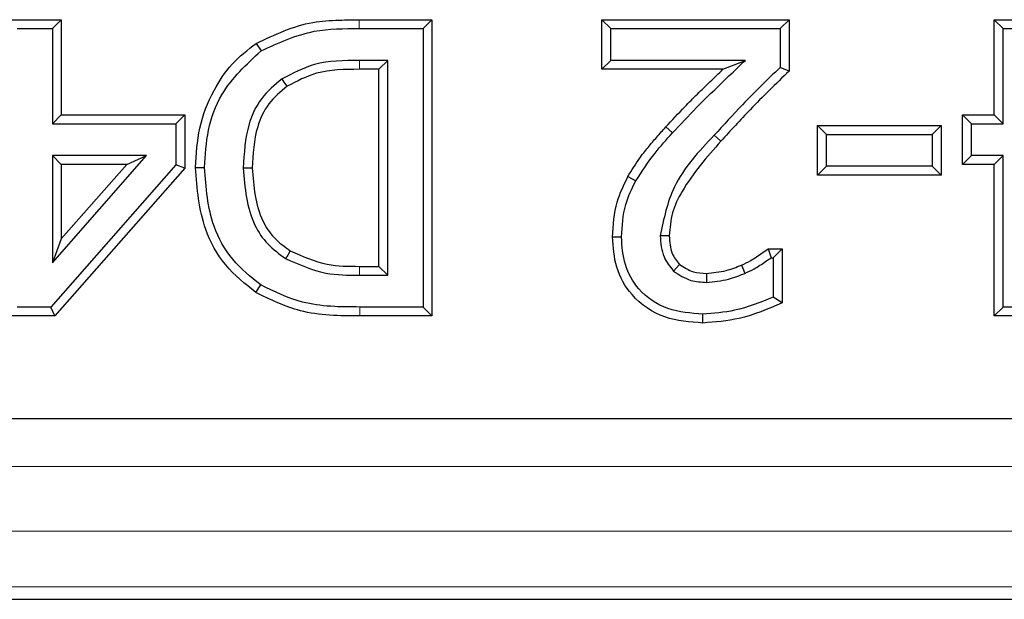
# Model space of a CAD drawing. Units: millimetres. Extents: x 0 to 420, y 0 to 297.
# Drawn here: x 119 to 127, y 49 to 54 of the extents above; entities that cross this region are included whole.
import ezdxf

# ---------------------------------------------------------------- set-up
doc = ezdxf.new("R2010")
doc.units = ezdxf.units.MM

msp = doc.modelspace()

# ---------------------------------------------------------------- linework, layer by layer
at = {"color": 7, "linetype": 'Continuous', "lineweight": 25}
for p, q in [((118.4182, 54.1587), (118.8954, 54.1587)), ((118.8954, 54.1587), (118.8151, 54.0783)), ((118.8954, 54.1587), (118.8954, 53.3042)), ((121.5695, 54.1587), (122.223, 54.1587)), ((122.223, 54.1587), (122.1426, 54.0783)), ((122.223, 54.1587), (122.223, 51.4979)), ((123.7489, 54.1587), (123.8293, 54.0783)), ((123.7489, 54.1587), (125.4287, 54.1587)), ((123.7489, 53.7131), (123.7489, 54.1587)), ((125.4287, 54.1587), (125.3483, 54.0783)), ((125.4287, 54.1587), (125.4287, 53.6964)), ((127.2711, 53.3042), (127.2711, 54.1587)), ((127.2711, 54.1587), (127.3515, 54.0783)), ((127.2711, 54.1587), (127.7483, 54.1587)), ((118.4986, 54.0783), (118.8151, 54.0783)), ((118.8151, 54.0783), (118.8151, 53.2238)), ((121.5695, 54.0783), (122.1426, 54.0783)), ((122.1426, 54.0783), (122.1426, 51.5783)), ((123.8293, 54.0783), (125.3483, 54.0783)), ((123.8293, 53.7935), (123.8293, 54.0783)), ((125.3483, 54.0783), (125.3483, 53.7302)), ((127.3515, 53.2238), (127.3515, 54.0783)), ((127.3515, 54.0783), (127.6679, 54.0783)), ((120.6445, 53.9459), (120.6884, 53.8785)), ((121.8261, 53.7935), (121.5715, 53.7935)), ((121.7457, 53.7131), (121.8261, 53.7935)), ((121.8261, 51.8631), (121.8261, 53.7935)), ((123.7489, 53.7131), (123.8293, 53.7935)), ((125.0363, 53.7935), (123.8293, 53.7935)), ((124.8354, 53.7131), (125.0363, 53.7935)), ((121.7457, 53.7131), (121.5718, 53.7131)), ((121.7457, 51.9435), (121.7457, 53.7131)), ((124.8354, 53.7131), (123.7489, 53.7131)), ((125.4287, 53.6964), (125.3483, 53.7302)), ((118.8954, 53.3042), (118.8151, 53.2238)), ((118.8954, 53.3042), (120.003, 53.3042)), ((120.003, 53.3042), (119.9227, 53.2238)), ((120.003, 53.3042), (120.003, 52.8257)), ((126.9863, 53.3042), (127.0666, 53.2238)), ((126.9863, 53.3042), (127.2711, 53.3042)), ((126.9863, 52.8586), (126.9863, 53.3042)), ((127.2711, 53.3042), (127.3515, 53.2238)), ((118.8151, 53.2238), (119.9227, 53.2238)), ((119.9227, 53.2238), (119.9227, 52.856)), ((127.0666, 53.2238), (127.3515, 53.2238)), ((127.0666, 52.939), (127.0666, 53.2238)), ((125.684, 53.2093), (125.7644, 53.1289)), ((125.684, 53.2093), (126.7942, 53.2093)), ((125.684, 52.7637), (125.684, 53.2093)), ((125.7644, 53.1289), (126.7138, 53.1289)), ((125.7644, 52.8441), (125.7644, 53.1289)), ((126.7942, 53.2093), (126.7138, 53.1289)), ((126.7138, 53.1289), (126.7138, 52.8441)), ((126.7942, 53.2093), (126.7942, 52.7637)), ((118.8151, 51.9758), (119.6601, 52.939)), ((119.6601, 52.939), (118.8151, 52.939)), ((118.8151, 52.939), (118.8151, 51.9758)), ((118.8954, 52.8586), (118.8151, 52.939)), ((118.8954, 52.8586), (118.8954, 52.1893)), ((119.4826, 52.8586), (118.8954, 52.8586)), ((118.8954, 52.1893), (119.4826, 52.8586)), ((119.4826, 52.8586), (119.6601, 52.939)), ((126.9863, 52.8586), (127.0666, 52.939)), ((127.2711, 52.8586), (126.9863, 52.8586)), ((127.3515, 52.939), (127.0666, 52.939)), ((127.2711, 52.8586), (127.3515, 52.939)), ((127.2711, 51.4979), (127.2711, 52.8586)), ((127.3515, 51.5783), (127.3515, 52.939)), ((119.9227, 52.856), (118.8017, 51.5783)), ((120.003, 52.8257), (118.8381, 51.4979)), ((120.003, 52.8257), (119.9227, 52.856)), ((120.1002, 52.8308), (120.1806, 52.8307)), ((125.684, 52.7637), (125.7644, 52.8441)), ((126.7138, 52.8441), (125.7644, 52.8441)), ((126.7942, 52.7637), (126.7138, 52.8441)), ((123.9818, 52.7501), (124.0518, 52.7106)), ((126.7942, 52.7637), (125.684, 52.7637)), ((118.8954, 52.1893), (118.8151, 51.9758)), ((123.8438, 52.2075), (123.9242, 52.2077)), ((125.2411, 52.1017), (125.2672, 52.0213)), ((125.2411, 52.1017), (125.3654, 52.1017)), ((125.3654, 52.1017), (125.285, 52.0213)), ((125.3654, 52.1017), (125.3654, 51.6147)), ((125.2672, 52.0213), (125.285, 52.0213)), ((125.285, 52.0213), (125.285, 51.6658)), ((121.5718, 51.9435), (121.7457, 51.9435)), ((121.7457, 51.9435), (121.8261, 51.8631)), ((121.5715, 51.8631), (121.8261, 51.8631)), ((120.6411, 51.7095), (120.6854, 51.7766)), ((125.3654, 51.6147), (125.285, 51.6658)), ((118.8017, 51.5783), (118.4986, 51.5783)), ((118.8381, 51.4979), (118.8017, 51.5783)), ((122.1426, 51.5783), (121.5759, 51.5783)), ((122.223, 51.4979), (122.1426, 51.5783)), ((127.2711, 51.4979), (127.3515, 51.5783)), ((127.6546, 51.5783), (127.3515, 51.5783)), ((118.8381, 51.4979), (118.4182, 51.4979)), ((122.223, 51.4979), (121.5756, 51.4979)), ((124.6556, 51.4346), (124.6555, 51.515)), ((127.691, 51.4979), (127.2711, 51.4979)), ((114.4329, 50.5783), (136.9329, 50.5783)), ((109.2101, 48.9533), (167.4377, 48.9533))]:
    msp.add_line(p, q, dxfattribs=at)
at = {"color": 8, "linetype": 'Continuous', "lineweight": 18}
for p, q in [((121.5695, 54.1587), (121.5695, 54.0783)), ((124.3226, 53.1953), (124.3821, 53.1413)), ((121.5756, 51.4979), (121.5759, 51.5783)), ((136.9329, 50.1453), (114.4329, 50.1453)), ((109.3545, 49.5645), (167.3245, 49.5645)), ((167.3245, 49.0664), (109.3545, 49.0664))]:
    msp.add_line(p, q, dxfattribs=at)
at = {"color": 8, "linetype": 'Continuous', "lineweight": 18, "flags": 128}
for points in [[(121.5718, 53.7131), (121.5716, 53.7581), (121.5715, 53.7935)], [(124.8171, 53.0677), (124.7834, 53.0976), (124.7569, 53.121)], [(121.5718, 51.9435), (121.5716, 51.8985), (121.5715, 51.8631)]]:
    msp.add_lwpolyline(points, dxfattribs=at)
at = {"color": 7, "linetype": 'Continuous', "lineweight": 25, "flags": 128}
for points in [[(120.9229, 53.5611), (120.8973, 53.5982), (120.8773, 53.6273)], [(120.6091, 52.8257), (120.564, 52.8258), (120.5287, 52.8258)], [(124.3528, 52.218), (124.3077, 52.2183), (124.2723, 52.2186)], [(120.951, 52.0832), (120.9277, 52.0447), (120.9094, 52.0144)], [(124.4453, 51.961), (124.4149, 51.9278), (124.391, 51.9017)], [(125.0015, 51.9544), (125.019, 51.913), (125.0328, 51.8804)], [(124.6866, 51.8802), (124.6872, 51.8352), (124.6877, 51.7998)]]:
    msp.add_lwpolyline(points, dxfattribs=at)
at = {"color": 7, "linetype": 'Continuous', "lineweight": 25}
for points, knots in [([(120.6445, 53.9459), (120.8108, 54.0244), (121.0488, 54.1366), (121.344, 54.1534), (121.4708, 54.1579), (121.5313, 54.1586), (121.5579, 54.1586), (121.5695, 54.1587)], [0, 0, 0, 0, 0.56671, 0.810787, 0.91686, 0.963786, 1, 1, 1, 1]), ([(120.6884, 53.8785), (120.845, 53.9506), (121.1257, 54.0798), (121.4335, 54.0787), (121.5695, 54.0783)], [0, 0, 0, 0, 0.558217, 1, 1, 1, 1]), ([(120.1002, 52.8308), (120.107, 52.9503), (120.1209, 53.1908), (120.2452, 53.5063), (120.4179, 53.7692), (120.5689, 53.887), (120.6445, 53.9459)], [0, 0, 0, 0, 0.277058, 0.557265, 0.778367, 1, 1, 1, 1]), ([(120.1806, 52.8307), (120.1875, 52.9436), (120.2014, 53.1693), (120.3416, 53.5574), (120.5571, 53.7569), (120.6884, 53.8785)], [0, 0, 0, 0, 0.281045, 0.561872, 1, 1, 1, 1]), ([(121.5715, 53.7935), (121.4339, 53.7923), (121.1887, 53.7901), (120.9723, 53.677), (120.8773, 53.6273)], [0, 0, 0, 0, 0.560912, 1, 1, 1, 1]), ([(124.3821, 53.1413), (124.4533, 53.2181), (124.5706, 53.3445), (124.7428, 53.5121), (124.8889, 53.6535), (124.9872, 53.7468), (125.0363, 53.7935)], [0, 0, 0, 0, 0.339989, 0.559989, 0.779995, 1, 1, 1, 1]), ([(121.5718, 53.7131), (121.4407, 53.7124), (121.2116, 53.7111), (121.0094, 53.606), (120.9229, 53.5611)], [0, 0, 0, 0, 0.572, 1, 1, 1, 1]), ([(124.3226, 53.1953), (124.3788, 53.2561), (124.4716, 53.3563), (124.6053, 53.4911), (124.7205, 53.6023), (124.7971, 53.6762), (124.8354, 53.7131)], [0, 0, 0, 0, 0.3409446, 0.5618562, 0.7812929, 1, 1, 1, 1]), ([(125.3483, 53.7302), (125.2345, 53.6198), (125.0312, 53.4226), (124.8407, 53.2132), (124.7569, 53.121)], [0, 0, 0, 0, 0.56002, 1, 1, 1, 1]), ([(125.4287, 53.6964), (125.3106, 53.5821), (125.1005, 53.3787), (124.9035, 53.1625), (124.8171, 53.0677)], [0, 0, 0, 0, 0.561572, 1, 1, 1, 1]), ([(120.8773, 53.6273), (120.8115, 53.5724), (120.68, 53.4627), (120.5483, 53.1791), (120.5361, 52.9598), (120.5287, 52.8258)], [0, 0, 0, 0, 0.279898, 0.559911, 1, 1, 1, 1]), ([(120.9229, 53.5611), (120.8638, 53.5118), (120.7457, 53.4134), (120.6264, 53.1535), (120.6157, 52.9514), (120.6091, 52.8257)], [0, 0, 0, 0, 0.2746381, 0.5489752, 1, 1, 1, 1]), ([(123.9818, 52.7501), (124.0154, 52.8052), (124.0705, 52.8957), (124.1621, 53.0105), (124.2409, 53.1047), (124.2954, 53.1652), (124.3226, 53.1953)], [0, 0, 0, 0, 0.344148, 0.564891, 0.78385, 1, 1, 1, 1]), ([(124.0518, 52.7106), (124.1074, 52.7957), (124.2066, 52.9477), (124.3285, 53.0821), (124.3821, 53.1413)], [0, 0, 0, 0, 0.55978, 1, 1, 1, 1]), ([(124.7569, 53.121), (124.6194, 52.9754), (124.3751, 52.7166), (124.3036, 52.3701), (124.2723, 52.2186)], [0, 0, 0, 0, 0.562624, 1, 1, 1, 1]), ([(124.8171, 53.0677), (124.6912, 52.9245), (124.5191, 52.7287), (124.3704, 52.4284), (124.3586, 52.2881), (124.3528, 52.218)], [0, 0, 0, 0, 0.576567, 0.788378, 1, 1, 1, 1]), ([(120.6411, 51.7095), (120.5457, 51.7862), (120.3546, 51.9399), (120.1392, 52.3292), (120.1149, 52.6415), (120.1002, 52.8308)], [0, 0, 0, 0, 0.281945, 0.564629, 1, 1, 1, 1]), ([(120.6854, 51.7766), (120.5964, 51.8482), (120.4183, 51.9914), (120.2166, 52.3571), (120.1942, 52.6512), (120.1806, 52.8307)], [0, 0, 0, 0, 0.28009, 0.560332, 1, 1, 1, 1]), ([(120.5287, 52.8258), (120.5435, 52.6487), (120.5642, 52.4015), (120.741, 52.1353), (120.8533, 52.0547), (120.9094, 52.0144)], [0, 0, 0, 0, 0.558557, 0.779283, 1, 1, 1, 1]), ([(120.6091, 52.8257), (120.6222, 52.6611), (120.6403, 52.4343), (120.8007, 52.191), (120.9008, 52.1192), (120.951, 52.0832)], [0, 0, 0, 0, 0.568752, 0.783541, 1, 1, 1, 1]), ([(123.8438, 52.2075), (123.8507, 52.314), (123.8629, 52.504), (123.9455, 52.6749), (123.9818, 52.7501)], [0, 0, 0, 0, 0.560122, 1, 1, 1, 1]), ([(123.9242, 52.2077), (123.9305, 52.3063), (123.9417, 52.4824), (124.0181, 52.6408), (124.0518, 52.7106)], [0, 0, 0, 0, 0.559658, 1, 1, 1, 1]), ([(124.6556, 51.4346), (124.5393, 51.4428), (124.3029, 51.4595), (124.0167, 51.6542), (123.8628, 51.9288), (123.8501, 52.1157), (123.8438, 52.2075)], [0, 0, 0, 0, 0.274304, 0.557771, 0.782769, 1, 1, 1, 1]), ([(124.6555, 51.515), (124.5484, 51.5222), (124.3348, 51.5367), (124.0778, 51.7106), (123.9408, 51.956), (123.9298, 52.1237), (123.9242, 52.2077)], [0, 0, 0, 0, 0.280473, 0.559361, 0.779341, 1, 1, 1, 1]), ([(124.2723, 52.2186), (124.2768, 52.1523), (124.2848, 52.0339), (124.3586, 51.942), (124.391, 51.9017)], [0, 0, 0, 0, 0.56028, 1, 1, 1, 1]), ([(124.3528, 52.218), (124.3561, 52.1627), (124.362, 52.0671), (124.4206, 51.9925), (124.4453, 51.961)], [0, 0, 0, 0, 0.578658, 1, 1, 1, 1]), ([(120.951, 52.0832), (121.0598, 52.0343), (121.2578, 51.9453), (121.4742, 51.944), (121.5718, 51.9435)], [0, 0, 0, 0, 0.549514, 1, 1, 1, 1]), ([(125.0015, 51.9544), (125.0295, 51.9675), (125.0763, 51.9893), (125.1371, 52.0286), (125.1894, 52.0639), (125.2237, 52.0889), (125.2411, 52.1017)], [0, 0, 0, 0, 0.328847, 0.548383, 0.769755, 1, 1, 1, 1]), ([(120.9094, 52.0144), (121.0274, 51.9611), (121.2386, 51.8657), (121.4696, 51.8639), (121.5715, 51.8631)], [0, 0, 0, 0, 0.55872, 1, 1, 1, 1]), ([(125.0328, 51.8804), (125.0611, 51.8934), (125.1076, 51.9147), (125.1679, 51.9529), (125.2183, 51.986), (125.2509, 52.0095), (125.2672, 52.0213)], [0, 0, 0, 0, 0.339887, 0.559986, 0.779997, 1, 1, 1, 1]), ([(124.391, 51.9017), (124.4416, 51.868), (124.532, 51.8077), (124.64, 51.8022), (124.6877, 51.7998)], [0, 0, 0, 0, 0.558683, 1, 1, 1, 1]), ([(124.4453, 51.961), (124.4856, 51.9346), (124.5593, 51.8863), (124.6469, 51.8821), (124.6866, 51.8802)], [0, 0, 0, 0, 0.546714, 1, 1, 1, 1]), ([(124.6866, 51.8802), (124.7463, 51.8859), (124.8548, 51.8963), (124.9559, 51.9364), (125.0015, 51.9544)], [0, 0, 0, 0, 0.550023, 1, 1, 1, 1]), ([(124.6877, 51.7998), (124.7542, 51.8061), (124.8731, 51.8173), (124.984, 51.8611), (125.0328, 51.8804)], [0, 0, 0, 0, 0.559541, 1, 1, 1, 1]), ([(121.5756, 51.4979), (121.3941, 51.4989), (121.0658, 51.5008), (120.7723, 51.645), (120.6411, 51.7095)], [0, 0, 0, 0, 0.553169, 1, 1, 1, 1]), ([(121.5759, 51.5783), (121.4007, 51.5789), (121.0881, 51.58), (120.8083, 51.7166), (120.6854, 51.7766)], [0, 0, 0, 0, 0.560743, 1, 1, 1, 1]), ([(125.285, 51.6658), (125.1715, 51.6201), (124.9688, 51.5384), (124.7512, 51.5221), (124.6555, 51.515)], [0, 0, 0, 0, 0.560025, 1, 1, 1, 1]), ([(125.3654, 51.6147), (125.239, 51.5605), (125.0114, 51.463), (124.7651, 51.4433), (124.6556, 51.4346)], [0, 0, 0, 0, 0.555548, 1, 1, 1, 1])]:
    msp.add_open_spline(points, degree=3, knots=knots, dxfattribs=at)

doc.saveas('drawing.dxf')
